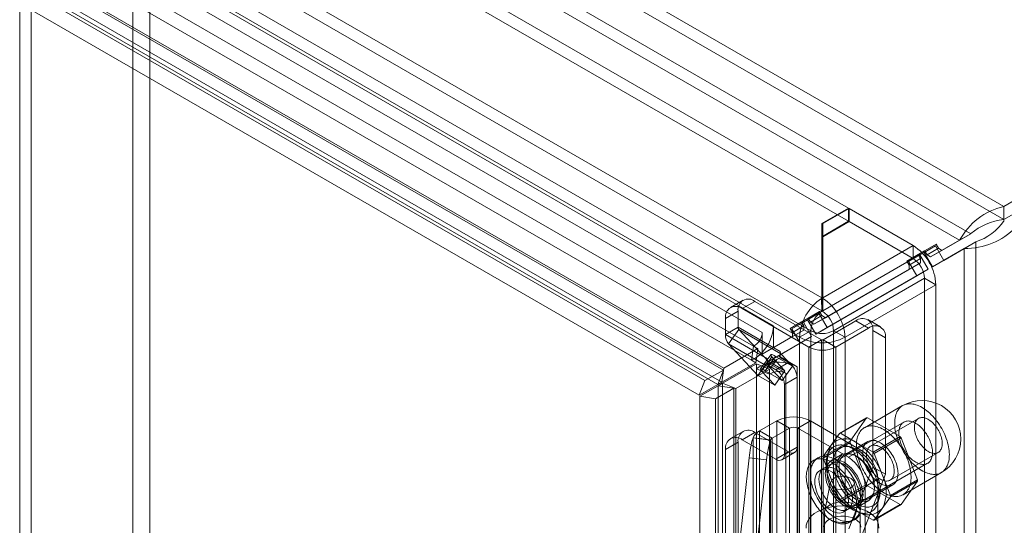
# Model space of a CAD drawing. Units: millimetres. Extents: x 0 to 420, y 0 to 297.
# Drawn here: x 319 to 346, y 185 to 199 of the extents above; entities that cross this region are included whole.
import ezdxf

# ---------------------------------------------------------------- set-up
doc = ezdxf.new("R2010")
doc.units = ezdxf.units.MM

msp = doc.modelspace()

# ---------------------------------------------------------------- linework, layer by layer
at = {"color": 7, "linetype": 'Continuous', "lineweight": 15}
for p, q in [((318.871, 177.636), (318.871, 257.629)), ((318.553, 177.452), (318.553, 257.446)), ((322.194, 243.382), (322.194, 181.869)), ((321.723, 243.109), (321.723, 181.597)), ((276.072, 234.196), (346.113, 193.762)), ((276.072, 233.828), (346.113, 193.395)), ((345.195, 192.999), (276.189, 232.836)), ((275.871, 232.652), (344.877, 192.816)), ((277.362, 230.893), (341.768, 193.712)), ((273.02, 230.461), (341.02, 191.205)), ((277.362, 230.526), (341.768, 193.345)), ((273.02, 230.093), (341.02, 190.838)), ((340.713, 190.28), (272.69, 229.549)), ((340.395, 190.096), (272.371, 229.365)), ((339.35, 190.234), (281.398, 223.689)), ((339.668, 190.418), (281.716, 223.873)), ((277.596, 223.605), (337.745, 188.881)), ((277.437, 223.195), (337.586, 188.471)), ((281.149, 223.304), (339.101, 189.849)), ((279.52, 223.089), (338.261, 189.179)), ((338.277, 189.232), (279.673, 223.063)), ((339.045, 189.456), (281.094, 222.91)), ((279.361, 222.679), (338.102, 188.769)), ((338.222, 188.838), (279.618, 222.669)), ((387.809, 217.833), (346.113, 193.762)), ((387.809, 217.465), (346.113, 193.395)), ((341.02, 193.28), (341.768, 193.712)), ((341.78, 193.705), (341.043, 193.28)), ((341.768, 193.345), (341.768, 193.712)), ((341.78, 193.705), (341.78, 193.338)), ((341.78, 193.705), (343.577, 192.668)), ((346.113, 193.395), (346.113, 193.762)), ((341.02, 192.913), (341.768, 193.345)), ((341.78, 193.338), (341.043, 192.913)), ((341.78, 193.338), (343.577, 192.3)), ((341.02, 192.913), (341.02, 193.28)), ((341.02, 191.205), (341.02, 193.28)), ((341.043, 193.28), (341.043, 192.913)), ((341.043, 193.28), (341.043, 191.205)), ((341.02, 190.838), (341.02, 192.913)), ((341.043, 192.913), (341.043, 190.838)), ((344.877, 192.816), (344.066, 192.347)), ((345.195, 192.999), (344.384, 192.531)), ((344.434, 192.252), (345.328, 192.768)), ((344.877, 192.816), (345.195, 192.999)), ((345.01, 192.585), (345.328, 192.768)), ((345.328, 113.082), (345.328, 192.768)), ((343.577, 192.668), (341.043, 191.205)), ((343.899, 192.521), (343.399, 192.232)), ((343.577, 192.3), (343.577, 192.668)), ((344.218, 192.704), (343.718, 192.416)), ((344.201, 192.656), (343.768, 192.406)), ((344.201, 192.656), (343.883, 192.472)), ((344.218, 192.704), (343.899, 192.521)), ((343.966, 192.405), (343.899, 192.521)), ((344.284, 192.589), (343.966, 192.405)), ((344.066, 192.347), (344.384, 192.531)), ((344.116, 192.068), (345.01, 192.585)), ((344.434, 192.252), (344.201, 192.656)), ((344.284, 192.589), (344.218, 192.704)), ((344.384, 192.531), (344.284, 192.589)), ((345.01, 192.585), (345.01, 112.899)), ((341.043, 190.838), (343.577, 192.3)), ((343.718, 192.416), (343.399, 192.232)), ((343.399, 192.232), (343.466, 192.116)), ((343.883, 192.472), (343.449, 192.222)), ((343.768, 192.406), (343.449, 192.222)), ((343.449, 192.222), (343.683, 191.818)), ((343.466, 192.116), (343.784, 192.3)), ((343.718, 192.416), (343.784, 192.3)), ((343.768, 192.406), (344.001, 192.002)), ((343.784, 192.3), (343.784, 192.185)), ((344.116, 192.068), (343.883, 192.472)), ((343.966, 192.405), (344.066, 192.347)), ((344.434, 192.252), (344.116, 192.068)), ((343.466, 192.001), (340.799, 190.461)), ((343.784, 192.185), (341.118, 190.645)), ((341.168, 190.366), (344.001, 192.002)), ((343.784, 192.185), (343.466, 192.001)), ((343.466, 192.001), (343.466, 192.116)), ((344.001, 192.002), (343.683, 191.818)), ((340.849, 190.182), (343.683, 191.818)), ((341.35, 190.28), (343.895, 191.749)), ((343.895, 191.749), (344.214, 191.566)), ((343.895, 191.749), (343.895, 182.686)), ((341.668, 190.096), (344.214, 191.566)), ((344.214, 191.566), (344.214, 182.502)), ((338.813, 191.136), (338.459, 190.932)), ((341.02, 191.205), (341.013, 191.187)), ((341.013, 191.187), (341.022, 190.826)), ((341.02, 190.838), (341.02, 191.205)), ((341.05, 191.187), (341.041, 190.825)), ((341.05, 191.187), (341.043, 191.205)), ((341.043, 191.205), (341.043, 190.838)), ((339.146, 191.103), (338.792, 190.899)), ((338.792, 190.899), (340.654, 189.824)), ((339.146, 191.103), (341.008, 190.028)), ((341.02, 190.838), (341.022, 190.826)), ((341.041, 190.825), (341.043, 190.838)), ((338.321, 190.627), (338.675, 190.831)), ((338.321, 190.172), (338.321, 190.627)), ((338.675, 190.376), (338.675, 190.831)), ((340.633, 190.634), (340.133, 190.345)), ((340.616, 190.586), (340.183, 190.336)), ((340.951, 190.818), (340.451, 190.529)), ((340.934, 190.77), (340.501, 190.52)), ((340.934, 190.77), (340.616, 190.586)), ((340.849, 190.182), (340.616, 190.586)), ((340.951, 190.818), (340.633, 190.634)), ((340.699, 190.519), (340.633, 190.634)), ((341.018, 190.702), (340.699, 190.519)), ((340.799, 190.461), (341.118, 190.645)), ((341.168, 190.366), (340.934, 190.77)), ((341.018, 190.702), (340.951, 190.818)), ((341.118, 190.645), (341.018, 190.702)), ((341.974, 190.559), (341.055, 190.028)), ((342.328, 190.355), (341.974, 190.559)), ((342.661, 190.388), (342.308, 190.592)), ((338.675, 190.376), (338.321, 190.172)), ((338.696, 190.311), (338.406, 189.909)), ((338.675, 190.376), (339.853, 189.696)), ((339.874, 189.63), (338.696, 190.311)), ((338.696, 190.311), (339.516, 189.431)), ((339.668, 189.807), (339.668, 190.418)), ((340.518, 190.298), (339.668, 189.807)), ((340.451, 190.529), (340.133, 190.345)), ((340.133, 190.345), (340.199, 190.23)), ((340.501, 190.52), (340.183, 190.336)), ((340.183, 190.336), (340.416, 189.932)), ((340.199, 190.23), (340.518, 190.414)), ((340.518, 190.298), (340.199, 190.115)), ((340.451, 190.529), (340.518, 190.414)), ((340.501, 190.52), (340.734, 190.115)), ((340.518, 190.414), (340.518, 190.298)), ((340.699, 190.519), (340.799, 190.461)), ((341.168, 190.366), (340.849, 190.182)), ((342.328, 190.355), (341.409, 189.824)), ((342.446, 186.462), (342.446, 190.286)), ((342.446, 190.286), (342.799, 190.082)), ((338.321, 190.172), (339.499, 189.492)), ((339.35, 189.673), (339.35, 190.234)), ((340.199, 190.115), (339.35, 189.624)), ((339.801, 189.577), (340.734, 190.115)), ((340.199, 190.115), (340.199, 190.23)), ((340.713, 190.28), (340.395, 190.096)), ((340.395, 111.545), (340.395, 190.096)), ((340.734, 190.115), (340.416, 189.932)), ((341.008, 190.028), (340.654, 189.824)), ((340.713, 111.729), (340.713, 190.28)), ((341.008, 181.182), (341.008, 190.028)), ((341.055, 190.028), (341.055, 181.182)), ((341.055, 190.028), (341.409, 189.824)), ((341.35, 190.28), (341.35, 111.729)), ((341.668, 190.096), (341.35, 190.28)), ((341.668, 111.545), (341.668, 190.096)), ((342.799, 186.258), (342.799, 190.082)), ((338.277, 189.232), (339.224, 189.778)), ((338.406, 189.909), (339.585, 189.229)), ((338.406, 189.909), (339.226, 189.03)), ((339.101, 189.849), (339.045, 189.456)), ((339.224, 189.778), (339.101, 189.849)), ((339.224, 189.778), (339.169, 189.385)), ((339.668, 189.807), (339.35, 189.624)), ((339.483, 189.393), (340.416, 189.932)), ((340.654, 180.978), (340.654, 189.824)), ((341.409, 189.824), (341.409, 180.978)), ((339.169, 189.385), (339.045, 189.456)), ((339.588, 189.609), (339.298, 189.208)), ((339.622, 189.55), (339.333, 189.149)), ((339.35, 189.624), (339.35, 189.673)), ((339.433, 189.158), (339.723, 189.559)), ((339.483, 189.393), (339.801, 189.577)), ((339.499, 189.492), (339.499, 189.32)), ((339.759, 189.47), (339.524, 189.334)), ((339.759, 189.47), (339.585, 189.229)), ((339.987, 189.159), (339.622, 189.55)), ((339.723, 189.559), (340.194, 189.287)), ((339.853, 189.524), (339.759, 189.47)), ((340.33, 189.271), (339.801, 189.577)), ((339.853, 189.696), (339.853, 189.601)), ((339.874, 189.63), (339.853, 189.601)), ((339.853, 189.601), (339.853, 189.524)), ((339.853, 189.524), (340.089, 189.388)), ((340.194, 189.287), (339.874, 189.63)), ((338.222, 188.838), (339.169, 189.385)), ((338.277, 189.232), (338.222, 188.838)), ((338.238, 188.809), (339.185, 189.356)), ((338.261, 189.179), (338.277, 189.232)), ((338.607, 188.66), (339.554, 189.207)), ((339.185, 189.356), (339.185, 189.213)), ((339.554, 189.207), (339.185, 189.356)), ((339.185, 122.293), (339.185, 189.213)), ((339.554, 189.064), (339.185, 189.213)), ((339.226, 189.03), (339.516, 189.431)), ((339.526, 189.368), (339.483, 189.393)), ((339.524, 189.334), (339.499, 189.32)), ((339.499, 189.32), (339.735, 189.184)), ((339.516, 189.431), (339.987, 189.159)), ((340.012, 189.088), (339.526, 189.368)), ((339.554, 189.207), (339.554, 189.064)), ((339.905, 188.886), (339.585, 189.229)), ((340.089, 189.388), (339.735, 189.184)), ((339.905, 188.886), (340.194, 189.287)), ((340.33, 122.351), (340.33, 189.271)), ((338.261, 189.179), (337.745, 188.881)), ((338.261, 189.179), (338.102, 188.769)), ((339.226, 189.03), (339.698, 188.758)), ((339.698, 188.758), (339.333, 189.149)), ((339.433, 189.158), (339.905, 188.886)), ((339.554, 189.064), (339.554, 122.144)), ((339.698, 188.758), (339.987, 189.159)), ((339.971, 188.776), (340.324, 188.98)), ((340.012, 122.167), (340.012, 189.088)), ((340.324, 188.98), (340.324, 187.02)), ((337.745, 188.881), (337.586, 188.471)), ((338.102, 188.769), (337.586, 188.471)), ((338.118, 188.74), (337.603, 188.442)), ((338.553, 188.673), (338.037, 188.375)), ((338.102, 188.769), (338.222, 188.838)), ((338.238, 188.809), (338.118, 188.74)), ((338.118, 120.908), (338.118, 188.74)), ((338.118, 188.74), (338.553, 188.673)), ((338.238, 121.136), (338.238, 188.809)), ((338.238, 188.809), (338.607, 188.66)), ((338.607, 188.66), (338.553, 188.673)), ((338.553, 188.673), (338.553, 120.841)), ((338.607, 120.987), (338.607, 188.66)), ((339.971, 188.776), (339.971, 186.816)), ((338.037, 188.375), (337.603, 188.442)), ((337.603, 188.442), (337.603, 118.984)), ((338.037, 188.375), (338.037, 118.917)), ((343.283, 188.182), (342.211, 187.563)), ((341.512, 187.403), (342.266, 187.838)), ((342.296, 187.841), (341.541, 187.406)), ((342.266, 187.838), (341.81, 187.189)), ((343.209, 187.314), (342.296, 187.841)), ((343.726, 187.823), (342.383, 187.047)), ((339.276, 187.476), (339.759, 187.755)), ((339.629, 187.272), (340.112, 187.55)), ((340.112, 187.55), (339.759, 187.755)), ((339.759, 174.418), (339.759, 187.755)), ((340.112, 187.55), (340.112, 174.214)), ((340.348, 187.55), (340.702, 187.755)), ((341.762, 186.734), (340.348, 187.55)), ((340.348, 174.214), (340.348, 187.55)), ((340.702, 174.418), (340.702, 187.755)), ((342.116, 186.938), (340.702, 187.755)), ((343.315, 187.719), (341.075, 186.427)), ((338.813, 187.461), (338.459, 187.257)), ((339.146, 187.428), (338.792, 187.224)), ((339.092, 187.275), (339.094, 187.28)), ((339.092, 187.275), (339.582, 187.218)), ((339.094, 173.944), (339.094, 187.28)), ((339.584, 187.223), (339.094, 187.28)), ((340.089, 186.884), (339.146, 187.428)), ((339.629, 187.272), (339.276, 187.476)), ((339.276, 174.139), (339.276, 187.476)), ((339.629, 173.935), (339.629, 187.272)), ((341.512, 187.403), (341.283, 187.078)), ((341.998, 187.142), (341.541, 187.406)), ((342.454, 186.879), (343.209, 187.314)), ((343.238, 187.277), (342.484, 186.842)), ((343.695, 186.101), (343.238, 187.277)), ((338.321, 186.952), (338.675, 187.156)), ((338.675, 183.346), (338.675, 187.156)), ((339.735, 186.68), (338.792, 187.224)), ((339.582, 187.218), (339.584, 187.223)), ((339.584, 187.223), (339.584, 173.886)), ((340.324, 187.02), (339.971, 186.816)), ((341.81, 187.189), (341.055, 186.754)), ((341.055, 186.714), (341.81, 187.149)), ((341.283, 187.078), (341.055, 186.754)), ((342.308, 187.177), (341.648, 186.796)), ((341.824, 187.025), (341.684, 187.062)), ((341.81, 187.149), (342.266, 185.973)), ((342.454, 186.879), (341.998, 187.142)), ((338.321, 183.142), (338.321, 186.952)), ((338.624, 183.501), (338.982, 186.719)), ((338.982, 186.719), (339.471, 186.661)), ((339.735, 186.68), (340.089, 186.884)), ((339.902, 186.664), (340.255, 186.868)), ((340.909, 186.715), (340.791, 186.647)), ((341.055, 186.714), (341.283, 186.126)), ((341.202, 186.901), (341.164, 186.762)), ((341.588, 186.819), (341.269, 186.635)), ((341.762, 186.734), (342.116, 186.938)), ((342.712, 186.253), (342.484, 186.842)), ((342.933, 186.094), (344.276, 186.87)), ((339.113, 183.443), (339.471, 186.661)), ((341.311, 186.563), (340.957, 186.359)), ((341.742, 185.272), (343.981, 186.565)), ((341.772, 184.727), (342.446, 186.462)), ((342.799, 186.258), (342.446, 186.462)), ((342.126, 184.523), (342.799, 186.258)), ((342.941, 185.665), (342.712, 186.253)), ((343.294, 185.687), (344.366, 186.306)), ((341.266, 186.036), (341.101, 185.231)), ((341.283, 186.126), (341.512, 185.538)), ((342.266, 185.973), (341.512, 185.538)), ((341.541, 185.5), (342.296, 185.936)), ((342.094, 185.231), (341.928, 186.036)), ((342.587, 186.122), (342.234, 185.918)), ((342.234, 173.669), (342.234, 185.918)), ((342.296, 185.936), (343.209, 185.409)), ((342.348, 185.583), (343.008, 185.964)), ((342.587, 173.874), (342.587, 186.122)), ((342.941, 185.665), (343.695, 186.101)), ((343.695, 186.061), (342.941, 185.626)), ((343.238, 185.412), (343.695, 186.061)), ((342.596, 185.482), (342.634, 185.621)), ((342.712, 185.301), (342.941, 185.626)), ((341.541, 185.5), (341.998, 185.237)), ((341.624, 185.204), (341.978, 185.408)), ((342.019, 185.336), (342.338, 185.52)), ((343.209, 185.409), (342.454, 184.973)), ((342.484, 184.976), (343.238, 185.412)), ((341.097, 185.197), (341.097, 168.049)), ((341.998, 185.237), (342.454, 184.973)), ((342.076, 185.181), (342.216, 185.145)), ((342.097, 168.049), (342.097, 185.197)), ((342.484, 184.976), (342.712, 185.301)), ((341.791, 184.915), (341.909, 184.983))]:
    msp.add_line(p, q, dxfattribs=at)
at = {"color": 7, "linetype": 'Continuous', "lineweight": 15, "flags": 128}
for points in [[(339.723, 189.559), (339.68, 189.583), (339.643, 189.6), (339.615, 189.61), (339.596, 189.613), (339.587, 189.608), (339.589, 189.596), (339.601, 189.576), (339.622, 189.55)], [(339.333, 189.149), (339.311, 189.175), (339.299, 189.194), (339.297, 189.207), (339.306, 189.212), (339.325, 189.209), (339.353, 189.199), (339.39, 189.182), (339.433, 189.158)], [(343.825, 188.129), (343.78, 188.153), (343.736, 188.174), (343.693, 188.192), (343.65, 188.206), (343.607, 188.218), (343.565, 188.226), (343.524, 188.231), (343.484, 188.233), (343.445, 188.232), (343.407, 188.227), (343.371, 188.219), (343.336, 188.207), (343.303, 188.193), (343.271, 188.175), (343.242, 188.155), (343.214, 188.131), (343.188, 188.104), (343.165, 188.075), (343.144, 188.042), (343.124, 188.007), (343.108, 187.97), (343.093, 187.93), (343.081, 187.888), (343.072, 187.843), (343.065, 187.797), (343.061, 187.749), (343.059, 187.699), (343.059, 187.648), (343.062, 187.595), (343.068, 187.541), (343.076, 187.486), (343.087, 187.431), (343.1, 187.374), (343.116, 187.318), (343.134, 187.261), (343.154, 187.204), (343.176, 187.147), (343.201, 187.09), (343.228, 187.034), (343.256, 186.979), (343.287, 186.925), (343.319, 186.871), (343.353, 186.819), (343.389, 186.768), (343.426, 186.719), (343.464, 186.672), (343.504, 186.626), (343.544, 186.583), (343.586, 186.542), (343.628, 186.503), (343.671, 186.466), (343.715, 186.432), (343.758, 186.401), (343.803, 186.373), (343.847, 186.347), (343.891, 186.325), (343.935, 186.305), (343.978, 186.289), (344.021, 186.276), (344.063, 186.266), (344.105, 186.259), (344.146, 186.256), (344.185, 186.256), (344.223, 186.259), (344.26, 186.265), (344.296, 186.275), (344.33, 186.288), (344.362, 186.304), (344.393, 186.323), (344.422, 186.345), (344.448, 186.37), (344.473, 186.399), (344.495, 186.429), (344.515, 186.463), (344.533, 186.499), (344.549, 186.538), (344.562, 186.579), (344.573, 186.622), (344.581, 186.668), (344.587, 186.715), (344.59, 186.764), (344.591, 186.815), (344.589, 186.867), (344.584, 186.92), (344.577, 186.974), (344.568, 187.03), (344.556, 187.086), (344.541, 187.142), (344.525, 187.199), (344.506, 187.256), (344.484, 187.313), (344.461, 187.37), (344.435, 187.426), (344.407, 187.482), (344.378, 187.537), (344.346, 187.591), (344.313, 187.643), (344.278, 187.695), (344.242, 187.745), (344.204, 187.793), (344.165, 187.84), (344.125, 187.884), (344.084, 187.926), (344.042, 187.967), (344, 188.004), (343.956, 188.039), (343.913, 188.072), (343.869, 188.102), (343.825, 188.129)], [(344.39, 187.122), (344.389, 187.159), (344.385, 187.197), (344.379, 187.236), (344.37, 187.275), (344.359, 187.316), (344.346, 187.356), (344.33, 187.396), (344.312, 187.436), (344.292, 187.476), (344.271, 187.515), (344.247, 187.552), (344.222, 187.588), (344.196, 187.623), (344.168, 187.656), (344.139, 187.686), (344.11, 187.715), (344.079, 187.741), (344.048, 187.765), (344.017, 187.786), (343.986, 187.804), (343.955, 187.819), (343.924, 187.831), (343.893, 187.84), (343.863, 187.846), (343.835, 187.848), (343.807, 187.847), (343.78, 187.843), (343.755, 187.836), (343.732, 187.826), (343.71, 187.812), (343.69, 187.795), (343.673, 187.776), (343.657, 187.754), (343.644, 187.729), (343.632, 187.701), (343.624, 187.672), (343.618, 187.64), (343.614, 187.606), (343.612, 187.571), (343.614, 187.534), (343.618, 187.496), (343.624, 187.457), (343.632, 187.417), (343.644, 187.377), (343.657, 187.336), (343.673, 187.296), (343.69, 187.256), (343.71, 187.216), (343.732, 187.178), (343.755, 187.14), (343.78, 187.104), (343.807, 187.07), (343.835, 187.037), (343.863, 187.006), (343.893, 186.977), (343.924, 186.951), (343.955, 186.927), (343.986, 186.906), (344.017, 186.888), (344.048, 186.873), (344.079, 186.861), (344.11, 186.852), (344.139, 186.847), (344.168, 186.844), (344.196, 186.845), (344.222, 186.849), (344.247, 186.856), (344.271, 186.867), (344.292, 186.88), (344.312, 186.897), (344.33, 186.916), (344.346, 186.939), (344.359, 186.964), (344.37, 186.991), (344.379, 187.021), (344.385, 187.053), (344.389, 187.086), (344.39, 187.122)], [(342.752, 187.51), (342.708, 187.534), (342.664, 187.555), (342.62, 187.573), (342.577, 187.587), (342.534, 187.599), (342.492, 187.607), (342.451, 187.612), (342.411, 187.614), (342.372, 187.612), (342.335, 187.608), (342.298, 187.6), (342.264, 187.588), (342.23, 187.574), (342.199, 187.556), (342.169, 187.536), (342.142, 187.512), (342.116, 187.485), (342.092, 187.455), (342.071, 187.423), (342.052, 187.388), (342.035, 187.351), (342.021, 187.311), (342.009, 187.269), (342, 187.224), (341.993, 187.178), (341.988, 187.13), (341.986, 187.08), (341.987, 187.029), (341.99, 186.976), (341.996, 186.922), (342.004, 186.867), (342.015, 186.812), (342.028, 186.755), (342.043, 186.699), (342.061, 186.642), (342.082, 186.585), (342.104, 186.528), (342.129, 186.471), (342.155, 186.415), (342.184, 186.36), (342.214, 186.305), (342.247, 186.252), (342.281, 186.2), (342.316, 186.149), (342.353, 186.1), (342.392, 186.053), (342.431, 186.007), (342.472, 185.964), (342.513, 185.922), (342.556, 185.883), (342.599, 185.847), (342.642, 185.813), (342.686, 185.782), (342.73, 185.754), (342.774, 185.728), (342.818, 185.706), (342.862, 185.686), (342.906, 185.67), (342.949, 185.657), (342.991, 185.647), (343.033, 185.64), (343.073, 185.637), (343.113, 185.636), (343.151, 185.64), (343.188, 185.646), (343.224, 185.656), (343.258, 185.669), (343.29, 185.685), (343.32, 185.704), (343.349, 185.726), (343.376, 185.751), (343.4, 185.779), (343.423, 185.81), (343.443, 185.844), (343.461, 185.88), (343.476, 185.919), (343.49, 185.96), (343.5, 186.003), (343.509, 186.049), (343.514, 186.096), (343.517, 186.145), (343.518, 186.196), (343.516, 186.248), (343.512, 186.301), (343.505, 186.355), (343.495, 186.411), (343.483, 186.467), (343.469, 186.523), (343.452, 186.58), (343.433, 186.637), (343.412, 186.694), (343.388, 186.751), (343.363, 186.807), (343.335, 186.863), (343.305, 186.917), (343.274, 186.971), (343.241, 187.024), (343.206, 187.076), (343.17, 187.126), (343.132, 187.174), (343.093, 187.22), (343.053, 187.265), (343.012, 187.307), (342.97, 187.347), (342.927, 187.385), (342.884, 187.42), (342.84, 187.453), (342.796, 187.483), (342.752, 187.51)], [(344.119, 186.87), (344.118, 186.907), (344.115, 186.946), (344.11, 186.985), (344.102, 187.025), (344.093, 187.066), (344.081, 187.107), (344.067, 187.148), (344.052, 187.189), (344.035, 187.23), (344.016, 187.27), (343.995, 187.31), (343.973, 187.349), (343.949, 187.387), (343.924, 187.424), (343.897, 187.46), (343.87, 187.494), (343.841, 187.527), (343.812, 187.558), (343.781, 187.587), (343.751, 187.614), (343.719, 187.639), (343.688, 187.662), (343.656, 187.682), (343.624, 187.7), (343.592, 187.715), (343.561, 187.727), (343.53, 187.737), (343.499, 187.744), (343.469, 187.749), (343.44, 187.751), (343.412, 187.75), (343.385, 187.746), (343.359, 187.739), (343.335, 187.73), (343.312, 187.718), (343.29, 187.703), (343.27, 187.686), (343.252, 187.666), (343.236, 187.644), (343.221, 187.62), (343.209, 187.593), (343.198, 187.565), (343.19, 187.534), (343.183, 187.502), (343.179, 187.468), (343.177, 187.432), (343.177, 187.396), (343.179, 187.358), (343.183, 187.319), (343.19, 187.279), (343.198, 187.239), (343.209, 187.198), (343.221, 187.157), (343.236, 187.116), (343.252, 187.075), (343.27, 187.034), (343.29, 186.994), (343.312, 186.954), (343.335, 186.916), (343.359, 186.878), (343.385, 186.842), (343.412, 186.807), (343.44, 186.773), (343.469, 186.741), (343.499, 186.711), (343.53, 186.683), (343.561, 186.657), (343.592, 186.634), (343.624, 186.612), (343.656, 186.593), (343.688, 186.577), (343.719, 186.563), (343.751, 186.552), (343.781, 186.543), (343.812, 186.537), (343.841, 186.534), (343.87, 186.534), (343.897, 186.536), (343.924, 186.541), (343.949, 186.549), (343.973, 186.56), (343.995, 186.573), (344.016, 186.589), (344.035, 186.608), (344.052, 186.629), (344.067, 186.652), (344.081, 186.677), (344.093, 186.705), (344.102, 186.734), (344.11, 186.766), (344.115, 186.799), (344.118, 186.834), (344.119, 186.87)], [(341.88, 186.979), (341.836, 187.003), (341.793, 187.023), (341.75, 187.041), (341.707, 187.055), (341.665, 187.066), (341.624, 187.074), (341.583, 187.079), (341.544, 187.08), (341.506, 187.078), (341.469, 187.073), (341.433, 187.064), (341.399, 187.052), (341.367, 187.037), (341.336, 187.019), (341.307, 186.998), (341.281, 186.974), (341.256, 186.946), (341.233, 186.916), (341.213, 186.883), (341.195, 186.848), (341.18, 186.81), (341.166, 186.77), (341.156, 186.727), (341.147, 186.682), (341.142, 186.636), (341.138, 186.588), (341.138, 186.538), (341.14, 186.486), (341.144, 186.433), (341.151, 186.38), (341.161, 186.325), (341.173, 186.27), (341.187, 186.214), (341.204, 186.158), (341.223, 186.102), (341.244, 186.045), (341.268, 185.989), (341.294, 185.934), (341.322, 185.879), (341.351, 185.825), (341.383, 185.772), (341.416, 185.72), (341.451, 185.67), (341.487, 185.621), (341.525, 185.574), (341.564, 185.529), (341.604, 185.486), (341.644, 185.445), (341.686, 185.406), (341.729, 185.37), (341.771, 185.336), (341.815, 185.305), (341.858, 185.277), (341.902, 185.252), (341.945, 185.23), (341.989, 185.211), (342.032, 185.195), (342.074, 185.182), (342.116, 185.173), (342.157, 185.166), (342.197, 185.163), (342.235, 185.164), (342.273, 185.167), (342.309, 185.174), (342.344, 185.184), (342.377, 185.198), (342.409, 185.215), (342.439, 185.234), (342.466, 185.257), (342.492, 185.283), (342.516, 185.312), (342.537, 185.343), (342.556, 185.377), (342.573, 185.414), (342.587, 185.453), (342.599, 185.495), (342.609, 185.538), (342.616, 185.584), (342.62, 185.631), (342.622, 185.68), (342.622, 185.731), (342.619, 185.783), (342.613, 185.836), (342.605, 185.891), (342.594, 185.946), (342.581, 186.001), (342.565, 186.057), (342.547, 186.113), (342.527, 186.17), (342.504, 186.226), (342.479, 186.282), (342.453, 186.337), (342.424, 186.391), (342.393, 186.445), (342.361, 186.497), (342.327, 186.548), (342.291, 186.598), (342.254, 186.646), (342.216, 186.692), (342.177, 186.736), (342.136, 186.778), (342.095, 186.818), (342.053, 186.856), (342.01, 186.891), (341.967, 186.923), (341.924, 186.952), (341.88, 186.979)], [(341.998, 186.952), (341.957, 186.974), (341.916, 186.993), (341.875, 187.009), (341.835, 187.022), (341.796, 187.032), (341.757, 187.038), (341.72, 187.041), (341.683, 187.041), (341.647, 187.038), (341.613, 187.031), (341.581, 187.021), (341.55, 187.008), (341.521, 186.991), (341.493, 186.972), (341.468, 186.949), (341.444, 186.924), (341.423, 186.896), (341.404, 186.865), (341.387, 186.831), (341.373, 186.795), (341.361, 186.756), (341.351, 186.716), (341.344, 186.673), (341.34, 186.629), (341.338, 186.582), (341.339, 186.535), (341.342, 186.486), (341.348, 186.435), (341.356, 186.384), (341.367, 186.332), (341.38, 186.28), (341.395, 186.227), (341.413, 186.174), (341.433, 186.121), (341.456, 186.068), (341.48, 186.016), (341.507, 185.965), (341.535, 185.914), (341.565, 185.864), (341.597, 185.816), (341.63, 185.769), (341.665, 185.724), (341.701, 185.68), (341.738, 185.639), (341.776, 185.6), (341.816, 185.562), (341.855, 185.528), (341.896, 185.496), (341.936, 185.466), (341.977, 185.44), (342.018, 185.416), (342.059, 185.395), (342.1, 185.378), (342.14, 185.363), (342.18, 185.352), (342.219, 185.344), (342.258, 185.339), (342.295, 185.338), (342.331, 185.339), (342.366, 185.345), (342.399, 185.353), (342.431, 185.365), (342.461, 185.379), (342.489, 185.397), (342.516, 185.418), (342.54, 185.442), (342.562, 185.469), (342.583, 185.499), (342.6, 185.531), (342.616, 185.566), (342.629, 185.603), (342.64, 185.643), (342.648, 185.684), (342.654, 185.728), (342.657, 185.774), (342.658, 185.821), (342.656, 185.869), (342.651, 185.919), (342.644, 185.969), (342.635, 186.021), (342.623, 186.073), (342.609, 186.126), (342.592, 186.179), (342.573, 186.232), (342.552, 186.285), (342.528, 186.337), (342.503, 186.389), (342.475, 186.44), (342.446, 186.49), (342.415, 186.539), (342.382, 186.587), (342.348, 186.633), (342.313, 186.677), (342.276, 186.72), (342.239, 186.76), (342.2, 186.798), (342.16, 186.834), (342.12, 186.868), (342.08, 186.898), (342.039, 186.926), (341.998, 186.952)], [(342.658, 187.142), (342.623, 187.161), (342.587, 187.177), (342.553, 187.19), (342.518, 187.2), (342.485, 187.206), (342.452, 187.209), (342.421, 187.209), (342.39, 187.206), (342.361, 187.199), (342.334, 187.19), (342.308, 187.177), (342.284, 187.161), (342.262, 187.142), (342.241, 187.12), (342.223, 187.095), (342.208, 187.068), (342.194, 187.038), (342.183, 187.006), (342.174, 186.971), (342.168, 186.935), (342.164, 186.896), (342.163, 186.856), (342.164, 186.815), (342.168, 186.772), (342.174, 186.728), (342.183, 186.684), (342.194, 186.639), (342.208, 186.593), (342.223, 186.547), (342.241, 186.502), (342.262, 186.457), (342.284, 186.412), (342.308, 186.368), (342.334, 186.326), (342.361, 186.284), (342.39, 186.244), (342.421, 186.206), (342.452, 186.169), (342.485, 186.135), (342.518, 186.103), (342.553, 186.073), (342.587, 186.046), (342.623, 186.021), (342.658, 185.999), (342.693, 185.98), (342.728, 185.964), (342.763, 185.951), (342.797, 185.942), (342.831, 185.935), (342.863, 185.932), (342.895, 185.932), (342.925, 185.935), (342.955, 185.942), (342.982, 185.952), (343.008, 185.964), (343.032, 185.98), (343.054, 185.999), (343.074, 186.021), (343.092, 186.046), (343.108, 186.073), (343.122, 186.103), (343.133, 186.135), (343.142, 186.17), (343.148, 186.206), (343.152, 186.245), (343.153, 186.285), (343.152, 186.326), (343.148, 186.369), (343.142, 186.413), (343.133, 186.457), (343.122, 186.503), (343.108, 186.548), (343.092, 186.594), (343.074, 186.639), (343.054, 186.684), (343.032, 186.729), (343.008, 186.773), (342.982, 186.815), (342.955, 186.857), (342.925, 186.897), (342.895, 186.935), (342.863, 186.972), (342.831, 187.006), (342.797, 187.039), (342.763, 187.068), (342.728, 187.096), (342.693, 187.12), (342.658, 187.142)], [(342.658, 187.02), (342.689, 187), (342.72, 186.978), (342.751, 186.953), (342.781, 186.925), (342.81, 186.896), (342.839, 186.864), (342.866, 186.83), (342.892, 186.795), (342.916, 186.758), (342.938, 186.72), (342.959, 186.681), (342.978, 186.641), (342.995, 186.601), (343.009, 186.56), (343.022, 186.52), (343.031, 186.48), (343.039, 186.44), (343.044, 186.402), (343.046, 186.364), (343.046, 186.328), (343.044, 186.294), (343.039, 186.261), (343.031, 186.23), (343.022, 186.201), (343.009, 186.175), (342.995, 186.152), (342.978, 186.131), (342.959, 186.113), (342.938, 186.098), (342.916, 186.086), (342.892, 186.077), (342.866, 186.071), (342.839, 186.069), (342.81, 186.069), (342.781, 186.074), (342.751, 186.081), (342.72, 186.091), (342.689, 186.105), (342.658, 186.122), (342.627, 186.141), (342.595, 186.163), (342.565, 186.188), (342.535, 186.216), (342.505, 186.245), (342.477, 186.277), (342.45, 186.311), (342.424, 186.346), (342.4, 186.383), (342.377, 186.421), (342.357, 186.46), (342.338, 186.5), (342.321, 186.54), (342.307, 186.581), (342.294, 186.621), (342.284, 186.661), (342.277, 186.701), (342.272, 186.739), (342.269, 186.777), (342.269, 186.813), (342.272, 186.848), (342.277, 186.88), (342.284, 186.911), (342.294, 186.94), (342.307, 186.966), (342.321, 186.99), (342.338, 187.01), (342.357, 187.029), (342.377, 187.044), (342.4, 187.056), (342.424, 187.065), (342.45, 187.07), (342.477, 187.073), (342.505, 187.072), (342.535, 187.068), (342.565, 187.06), (342.595, 187.05), (342.627, 187.036), (342.658, 187.02)], [(342.116, 185.441), (342.115, 185.486), (342.112, 185.533), (342.106, 185.58), (342.099, 185.628), (342.09, 185.677), (342.078, 185.726), (342.065, 185.775), (342.049, 185.825), (342.032, 185.875), (342.013, 185.925), (341.992, 185.974), (341.969, 186.024), (341.945, 186.072), (341.919, 186.12), (341.891, 186.168), (341.862, 186.214), (341.832, 186.259), (341.8, 186.303), (341.768, 186.346), (341.734, 186.387), (341.699, 186.426), (341.664, 186.464), (341.627, 186.5), (341.59, 186.534), (341.553, 186.566), (341.514, 186.596), (341.476, 186.623), (341.438, 186.649), (341.399, 186.671), (341.36, 186.692), (341.322, 186.71), (341.284, 186.725), (341.246, 186.738), (341.209, 186.748), (341.172, 186.756), (341.136, 186.76), (341.101, 186.762), (341.066, 186.762), (341.033, 186.758), (341.001, 186.752), (340.97, 186.743), (340.94, 186.732), (340.912, 186.717), (340.885, 186.701), (340.86, 186.681), (340.837, 186.66), (340.815, 186.635), (340.795, 186.609), (340.776, 186.58), (340.76, 186.549), (340.746, 186.516), (340.733, 186.481), (340.723, 186.444), (340.714, 186.405), (340.708, 186.365), (340.704, 186.323), (340.702, 186.28), (340.702, 186.235), (340.704, 186.189), (340.708, 186.143), (340.714, 186.095), (340.723, 186.047), (340.733, 185.998), (340.746, 185.948), (340.76, 185.899), (340.776, 185.849), (340.795, 185.799), (340.815, 185.749), (340.837, 185.7), (340.86, 185.651), (340.885, 185.602), (340.912, 185.555), (340.94, 185.508), (340.97, 185.462), (341.001, 185.418), (341.033, 185.374), (341.066, 185.333), (341.101, 185.292), (341.136, 185.254), (341.172, 185.217), (341.209, 185.182), (341.246, 185.149), (341.284, 185.118), (341.322, 185.089), (341.36, 185.063), (341.399, 185.039), (341.438, 185.017), (341.476, 184.998), (341.514, 184.981), (341.553, 184.967), (341.59, 184.955), (341.627, 184.947), (341.664, 184.941), (341.699, 184.937), (341.734, 184.937), (341.768, 184.939), (341.8, 184.944), (341.832, 184.951), (341.862, 184.961), (341.891, 184.974), (341.919, 184.99), (341.945, 185.008), (341.969, 185.028), (341.992, 185.051), (342.013, 185.076), (342.032, 185.104), (342.049, 185.134), (342.065, 185.166), (342.078, 185.2), (342.09, 185.236), (342.099, 185.274), (342.106, 185.313), (342.112, 185.355), (342.115, 185.397), (342.116, 185.441)], [(342.493, 185.863), (342.453, 186.121), (342.338, 186.386), (342.166, 186.618), (341.963, 186.782), (341.76, 186.852), (341.588, 186.819), (341.473, 186.686), (341.432, 186.475), (341.473, 186.218), (341.588, 185.953), (341.76, 185.721), (341.963, 185.557), (342.166, 185.486), (342.338, 185.52), (342.453, 185.652), (342.493, 185.863)], [(341.998, 186.761), (341.963, 186.78), (341.927, 186.796), (341.893, 186.809), (341.858, 186.819), (341.825, 186.825), (341.792, 186.828), (341.761, 186.828), (341.73, 186.825), (341.701, 186.818), (341.674, 186.809), (341.648, 186.796), (341.624, 186.78), (341.602, 186.761), (341.582, 186.739), (341.563, 186.714), (341.548, 186.687), (341.534, 186.657), (341.523, 186.625), (341.514, 186.59), (341.508, 186.554), (341.504, 186.515), (341.503, 186.475), (341.504, 186.434), (341.508, 186.391), (341.514, 186.347), (341.523, 186.303), (341.534, 186.258), (341.548, 186.212), (341.563, 186.166), (341.582, 186.121), (341.602, 186.076), (341.624, 186.031), (341.648, 185.987), (341.674, 185.945), (341.701, 185.903), (341.73, 185.863), (341.761, 185.825), (341.792, 185.788), (341.825, 185.754), (341.858, 185.722), (341.893, 185.692), (341.927, 185.665), (341.963, 185.64), (341.998, 185.618), (342.033, 185.599), (342.068, 185.583), (342.103, 185.57), (342.137, 185.561), (342.171, 185.554), (342.204, 185.551), (342.235, 185.551), (342.266, 185.554), (342.295, 185.561), (342.322, 185.571), (342.348, 185.583), (342.372, 185.599), (342.394, 185.618), (342.414, 185.64), (342.432, 185.665), (342.448, 185.692), (342.462, 185.722), (342.473, 185.754), (342.482, 185.789), (342.488, 185.825), (342.492, 185.864), (342.493, 185.904), (342.492, 185.945), (342.488, 185.988), (342.482, 186.032), (342.473, 186.076), (342.462, 186.122), (342.448, 186.167), (342.432, 186.213), (342.414, 186.258), (342.394, 186.303), (342.372, 186.348), (342.348, 186.392), (342.322, 186.434), (342.295, 186.476), (342.266, 186.516), (342.235, 186.554), (342.204, 186.591), (342.171, 186.625), (342.137, 186.658), (342.103, 186.687), (342.068, 186.715), (342.033, 186.739), (341.998, 186.761)], [(341.998, 185.373), (341.997, 185.418), (341.994, 185.465), (341.988, 185.512), (341.981, 185.56), (341.972, 185.609), (341.96, 185.658), (341.947, 185.707), (341.931, 185.757), (341.914, 185.807), (341.895, 185.857), (341.874, 185.906), (341.851, 185.956), (341.827, 186.004), (341.801, 186.052), (341.773, 186.1), (341.745, 186.146), (341.714, 186.191), (341.683, 186.235), (341.65, 186.277), (341.616, 186.319), (341.581, 186.358), (341.546, 186.396), (341.509, 186.432), (341.472, 186.466), (341.435, 186.498), (341.397, 186.528), (341.358, 186.555), (341.32, 186.581), (341.281, 186.603), (341.243, 186.624), (341.204, 186.642), (341.166, 186.657), (341.128, 186.67), (341.091, 186.68), (341.054, 186.687), (341.018, 186.692), (340.983, 186.694), (340.948, 186.693), (340.915, 186.69), (340.883, 186.684), (340.852, 186.675), (340.822, 186.664), (340.794, 186.649), (340.767, 186.633), (340.742, 186.613), (340.719, 186.592), (340.697, 186.567), (340.677, 186.541), (340.659, 186.512), (340.642, 186.481), (340.628, 186.448), (340.615, 186.413), (340.605, 186.376), (340.597, 186.337), (340.59, 186.297), (340.586, 186.255), (340.584, 186.212), (340.584, 186.167), (340.586, 186.121), (340.59, 186.075), (340.597, 186.027), (340.605, 185.979), (340.615, 185.93), (340.628, 185.88), (340.642, 185.831), (340.659, 185.781), (340.677, 185.731), (340.697, 185.681), (340.719, 185.632), (340.742, 185.583), (340.767, 185.534), (340.794, 185.487), (340.822, 185.44), (340.852, 185.394), (340.883, 185.35), (340.915, 185.306), (340.948, 185.265), (340.983, 185.224), (341.018, 185.186), (341.054, 185.149), (341.091, 185.114), (341.128, 185.081), (341.166, 185.05), (341.204, 185.021), (341.243, 184.995), (341.281, 184.971), (341.32, 184.949), (341.358, 184.93), (341.397, 184.913), (341.435, 184.899), (341.472, 184.887), (341.509, 184.879), (341.546, 184.873), (341.581, 184.869), (341.616, 184.869), (341.65, 184.871), (341.683, 184.875), (341.714, 184.883), (341.745, 184.893), (341.773, 184.906), (341.801, 184.921), (341.827, 184.939), (341.851, 184.96), (341.874, 184.983), (341.895, 185.008), (341.914, 185.036), (341.931, 185.066), (341.947, 185.098), (341.96, 185.132), (341.972, 185.168), (341.981, 185.206), (341.988, 185.245), (341.994, 185.287), (341.997, 185.329), (341.998, 185.373)], [(341.88, 185.577), (341.879, 185.615), (341.876, 185.653), (341.87, 185.692), (341.863, 185.733), (341.853, 185.773), (341.842, 185.814), (341.828, 185.855), (341.813, 185.896), (341.796, 185.937), (341.776, 185.978), (341.756, 186.017), (341.733, 186.056), (341.71, 186.095), (341.684, 186.132), (341.658, 186.167), (341.63, 186.202), (341.602, 186.234), (341.572, 186.265), (341.542, 186.294), (341.511, 186.321), (341.48, 186.346), (341.448, 186.369), (341.417, 186.389), (341.385, 186.407), (341.353, 186.422), (341.322, 186.435), (341.29, 186.445), (341.26, 186.452), (341.23, 186.456), (341.201, 186.458), (341.173, 186.457), (341.146, 186.453), (341.12, 186.446), (341.096, 186.437), (341.073, 186.425), (341.051, 186.411), (341.031, 186.393), (341.013, 186.374), (340.996, 186.352), (340.982, 186.327), (340.969, 186.301), (340.959, 186.272), (340.95, 186.242), (340.944, 186.209), (340.94, 186.175), (340.938, 186.14), (340.938, 186.103), (340.94, 186.065), (340.944, 186.026), (340.95, 185.986), (340.959, 185.946), (340.969, 185.905), (340.982, 185.864), (340.996, 185.823), (341.013, 185.782), (341.031, 185.742), (341.051, 185.701), (341.073, 185.662), (341.096, 185.623), (341.12, 185.586), (341.146, 185.549), (341.173, 185.514), (341.201, 185.481), (341.23, 185.449), (341.26, 185.419), (341.29, 185.391), (341.322, 185.365), (341.353, 185.341), (341.385, 185.32), (341.417, 185.301), (341.448, 185.284), (341.48, 185.27), (341.511, 185.259), (341.542, 185.25), (341.572, 185.244), (341.602, 185.241), (341.63, 185.241), (341.658, 185.244), (341.684, 185.249), (341.71, 185.257), (341.733, 185.267), (341.756, 185.281), (341.776, 185.297), (341.796, 185.315), (341.813, 185.336), (341.828, 185.359), (341.842, 185.385), (341.853, 185.412), (341.863, 185.442), (341.87, 185.473), (341.876, 185.506), (341.879, 185.541), (341.88, 185.577)], [(342.175, 185.679), (342.134, 185.937), (342.019, 186.202), (341.847, 186.434), (341.644, 186.598), (341.441, 186.668), (341.269, 186.635), (341.154, 186.503), (341.114, 186.292), (341.154, 186.034), (341.269, 185.769), (341.441, 185.537), (341.644, 185.373), (341.847, 185.303), (342.019, 185.336), (342.134, 185.468), (342.175, 185.679)], [(341.173, 186.258), (341.177, 186.329), (341.19, 186.394), (341.212, 186.452), (341.242, 186.501), (341.279, 186.54), (341.323, 186.569), (341.373, 186.587), (341.427, 186.594), (341.486, 186.59), (341.548, 186.574), (341.612, 186.547), (341.677, 186.51), (341.74, 186.463), (341.802, 186.407), (341.861, 186.344), (341.916, 186.273), (341.966, 186.198), (342.01, 186.118), (342.047, 186.036), (342.077, 185.953), (342.098, 185.87), (342.111, 185.79), (342.116, 185.713), (342.111, 185.642), (342.098, 185.577), (342.077, 185.519), (342.047, 185.47), (342.01, 185.431), (341.966, 185.402), (341.916, 185.384), (341.861, 185.377), (341.802, 185.381), (341.74, 185.397), (341.677, 185.424), (341.612, 185.461), (341.548, 185.508), (341.486, 185.564), (341.427, 185.627), (341.373, 185.698), (341.323, 185.773), (341.279, 185.853), (341.242, 185.935), (341.212, 186.018), (341.19, 186.101), (341.177, 186.181), (341.173, 186.258)], [(340.819, 186.054), (340.824, 186.125), (340.837, 186.19), (340.858, 186.248), (340.888, 186.297), (340.925, 186.336), (340.969, 186.365), (341.019, 186.383), (341.074, 186.39), (341.133, 186.385), (341.195, 186.37), (341.259, 186.343), (341.323, 186.306), (341.387, 186.259), (341.449, 186.203), (341.508, 186.14), (341.563, 186.069), (341.613, 185.993), (341.656, 185.914), (341.694, 185.832), (341.723, 185.749), (341.745, 185.666), (341.758, 185.586), (341.762, 185.509), (341.758, 185.438), (341.745, 185.372), (341.723, 185.315), (341.694, 185.266), (341.656, 185.227), (341.613, 185.198), (341.563, 185.18), (341.508, 185.173), (341.449, 185.177), (341.387, 185.193), (341.323, 185.22), (341.259, 185.257), (341.195, 185.304), (341.133, 185.36), (341.074, 185.423), (341.019, 185.494), (340.969, 185.569), (340.925, 185.649), (340.888, 185.731), (340.858, 185.814), (340.837, 185.897), (340.824, 185.977), (340.819, 186.054)], [(341.264, 186.022), (341.295, 186.094), (341.372, 186.155), (341.483, 186.194), (341.612, 186.205), (341.738, 186.188), (341.843, 186.143), (341.91, 186.079), (341.93, 186.005)], [(341.93, 186.005), (341.899, 185.932), (341.822, 185.871), (341.711, 185.832), (341.583, 185.821), (341.456, 185.839), (341.351, 185.883), (341.284, 185.947), (341.264, 186.022)], [(342.612, 184.751), (342.61, 184.838), (342.586, 184.924), (342.54, 185.007), (342.474, 185.086), (342.388, 185.157), (342.284, 185.221), (342.165, 185.275), (342.034, 185.318), (341.893, 185.35), (341.745, 185.369), (341.595, 185.375), (341.444, 185.369), (341.296, 185.349), (341.156, 185.317), (341.025, 185.273), (340.907, 185.219), (340.804, 185.155), (340.718, 185.083), (340.652, 185.005), (340.607, 184.921), (340.584, 184.835), (340.583, 184.748)], [(341.098, 185.209), (341.112, 185.265), (341.144, 185.319), (341.194, 185.367), (341.259, 185.409), (341.338, 185.443), (341.426, 185.468), (341.521, 185.482), (341.619, 185.485), (341.716, 185.477), (341.809, 185.458), (341.893, 185.429), (341.966, 185.392), (342.025, 185.346), (342.067, 185.295), (342.091, 185.241), (342.097, 185.184)], [(342.114, 184.78), (342.105, 184.843), (342.074, 184.903), (342.022, 184.958), (341.951, 185.006), (341.864, 185.044), (341.766, 185.07), (341.66, 185.084), (341.551, 185.085), (341.444, 185.073), (341.344, 185.048), (341.256, 185.012), (341.182, 184.966), (341.127, 184.912), (341.093, 184.852), (341.081, 184.79)], [(342.097, 185.184), (342.083, 185.128), (342.05, 185.075), (342, 185.026), (341.935, 184.984), (341.857, 184.95), (341.768, 184.925), (341.673, 184.911), (341.575, 184.908), (341.478, 184.916), (341.386, 184.935), (341.302, 184.964), (341.229, 185.002), (341.17, 185.047), (341.127, 185.098), (341.103, 185.153), (341.098, 185.209)]]:
    msp.add_lwpolyline(points, dxfattribs=at)
at = {"color": 7, "linetype": 'Continuous', "lineweight": 15}
for centre, radius, start, end in [((346.556, 191.903), 1.911, 103.3928, 151.4835), ((346.278, 191.748), 1.655, 95.7174, 130.8804), ((344.809, 194.301), 1.619, 288.7184, 324.6901), ((345.06, 194.493), 1.909, 268.4919, 316.6359), ((342.832, 191.503), 1.383, 2.6055, 57.3945), ((343.204, 191.718), 0.692, 2.6055, 57.3945), ((338.962, 190.877), 0.291, 50.7967, 189.214), ((341.783, 190.031), 1.389, 123.6723, 177.3242), ((340.28, 190.031), 1.389, 2.6825, 56.3393), ((338.608, 190.673), 0.291, 50.7967, 189.214), ((341.407, 190.248), 0.695, 123.6793, 177.3312), ((340.656, 190.247), 0.694, 2.6825, 56.3393), ((342.158, 190.333), 0.291, 350.786, 129.2033), ((338.77, 190.371), 0.0953, 176.6965, 219.222), ((338.502, 190.476), 1.167, 316.5688, 357.1738), ((342.512, 190.129), 0.291, 350.786, 129.2033), ((338.702, 190.15), 0.381, 176.6965, 219.222), ((338.905, 190.249), 0.445, 296.1139, 358.1025), ((341.032, 191.324), 1.383, 242.6026, 297.3833), ((341.032, 190.894), 0.692, 242.5956, 297.3763), ((341.032, 190.073), 0.0512, 242.6097, 297.3903), ((341.032, 190.552), 0.82, 242.6097, 297.3903), ((338.731, 190.217), 0.824, 292.4421, 318.6693), ((339.985, 189.485), 0.485, 179.2052, 198.1276), ((339.948, 189.69), 0.0953, 176.6965, 219.222), ((339.688, 188.56), 0.824, 101.3285, 127.5511), ((339.802, 189.425), 0.293, 198.1784, 222.1756), ((339.797, 188.233), 1.167, 62.8298, 103.4296), ((339.459, 188.753), 0.512, 2.6055, 57.3945), ((339.813, 188.957), 0.512, 2.6055, 57.3945), ((339.802, 188.695), 0.445, 61.902, 123.8807), ((343.825, 187.244), 1.083, 0, 119.9973), ((340.23, 186.849), 1.021, 62.4914, 117.5086), ((342.329, 187.305), 0.537, 93.5134, 96.7056), ((340.23, 187.323), 0.256, 62.6097, 117.3903), ((338.608, 186.999), 0.291, 50.7967, 189.214), ((338.962, 187.203), 0.291, 50.7967, 189.214), ((341.737, 186.46), 2.768, 162.8745, 174.6404), ((339.453, 187.129), 0.389, 116.9952, 157.1122), ((339.674, 187.185), 0.0973, 116.9952, 157.1122), ((341.674, 186.743), 0.514, 50.8996, 139.3194), ((341.574, 186.87), 0.537, 93.5134, 96.7056), ((341.543, 185.945), 2.156, 38.163, 39.4262), ((342.227, 186.402), 2.768, 162.8745, 174.6404), ((340.181, 186.997), 0.146, 230.7967, 9.214), ((342.236, 186.602), 1.065, 153.4364, 206.5636), ((343.067, 187.169), 1.257, 179.095, 180.905), ((341.035, 185.636), 1.788, 20.1963, 57.3928), ((343.825, 187.244), 1.083, 299.9973, 0), ((339.827, 186.793), 0.146, 230.7967, 9.214), ((342.312, 186.734), 1.257, 179.095, 180.905), ((341.214, 185.873), 1.02, 2.4871, 57.5129), ((341.568, 186.077), 1.02, 2.4873, 57.5127), ((340.789, 185.509), 2.156, 38.163, 39.4262), ((341.76, 185.777), 1.065, 333.4364, 26.5636), ((342.961, 186.743), 1.788, 200.1963, 237.3928), ((343.961, 187.305), 2.156, 218.163, 219.4262), ((342.438, 186.081), 1.257, 359.095, 0.905), ((341.684, 185.645), 1.257, 359.095, 0.905), ((343.207, 186.87), 2.156, 218.163, 219.4262), ((343.176, 185.945), 0.537, 273.5134, 276.7056), ((342.322, 185.636), 0.514, 230.8996, 319.3194), ((342.421, 185.509), 0.537, 273.5134, 276.7056)]:
    msp.add_arc(centre, radius, start, end, dxfattribs=at)

doc.saveas('drawing.dxf')
